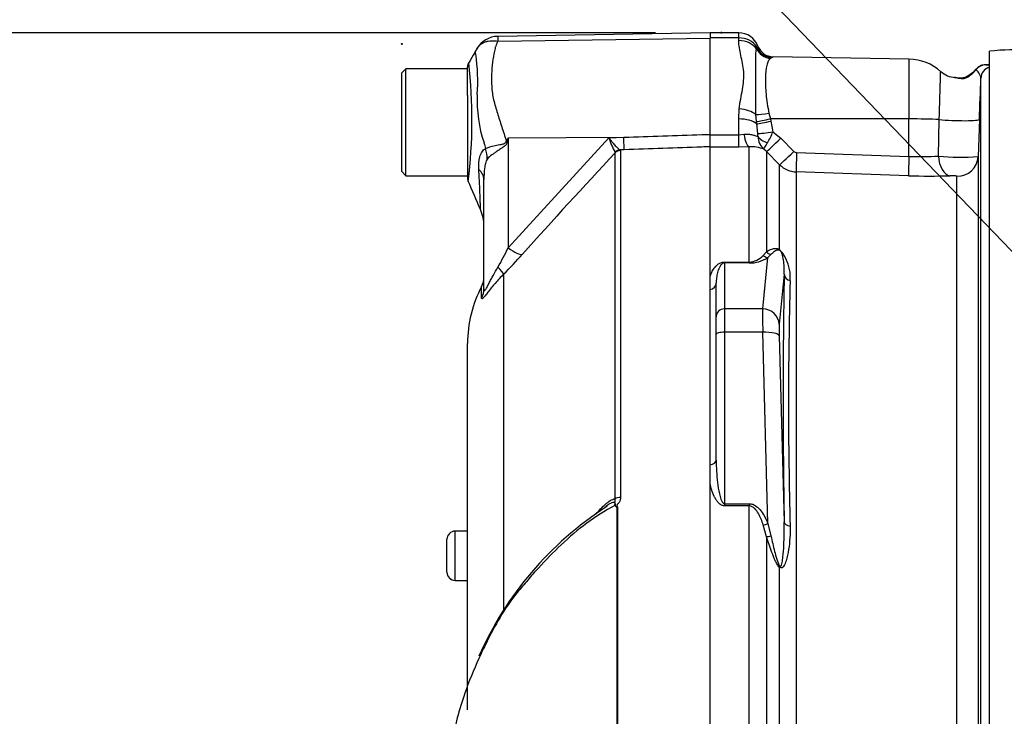
# Paper-space layout 'Sheet1' of a CAD drawing. Units: millimetres. Extents: x 0 to 594, y 0 to 420.
# Drawn here: x 299 to 323, y 183 to 200 of the extents above; entities that cross this region are included whole.
import ezdxf
from ezdxf.lldxf.tags import DXFTag

# ---------------------------------------------------------------- set-up
doc = ezdxf.new("R2010")
doc.units = ezdxf.units.MM
for name, color, linetype in [('Default', 7, 'Continuous'), ('II2-01-STD', 7, 'Continuous'), ('PART5', 7, 'Continuous'), ('TSH-1', 7, 'Continuous')]:
    doc.layers.add(name, color=color, linetype=linetype)
tags = doc.linetypes.add('HIDDEN2', pattern=[4.7625, 3.175, -1.5875]).pattern_tags.tags
tags[6:7] = [DXFTag(74, 4), DXFTag(75, 0), DXFTag(340, '0'), DXFTag(46, 0.0), DXFTag(50, 0.0), DXFTag(44, 0.0), DXFTag(45, 0.0)]
tags[4:5] = [DXFTag(74, 4), DXFTag(75, 0), DXFTag(340, '0'), DXFTag(46, 0.0), DXFTag(50, 0.0), DXFTag(44, 0.0), DXFTag(45, 0.0)]

# ---------------------------------------------------------------- blocks, each defined once
blk = doc.blocks.new('SE4')
at = {"layer": 'II2-01-STD', "color": 7, "linetype": 'Continuous'}
for p, q in [((316.458, 199.961), (315.758, 199.961)), ((316.458, 199.837), (315.758, 199.837)), ((316.458, 199.837), (316.458, 199.961)), ((316.458, 199.771), (316.458, 199.837)), ((316.892, 199.573), (316.907, 199.611)), ((317.259, 199.358), (317.232, 199.34)), ((320.599, 199.322), (317.293, 199.38)), ((322.558, 179.185), (322.558, 199.512)), ((320.599, 199.322), (320.599, 197.866)), ((322.558, 199.185), (322.521, 199.185)), ((322.348, 179.494), (322.348, 198.854)), ((316.458, 197.865), (316.47, 198.112)), ((316.89, 197.802), (316.876, 197.972)), ((317.193, 198.004), (317.228, 197.869)), ((316.458, 197.483), (316.458, 197.865)), ((316.896, 197.747), (316.89, 197.802)), ((316.923, 197.511), (316.896, 197.747)), ((320.599, 197.866), (317.228, 197.869)), ((317.228, 197.869), (317.24, 197.813)), ((317.24, 197.813), (317.288, 197.551)), ((320.599, 196.955), (320.599, 197.866)), ((321.315, 196.962), (321.336, 197.852)), ((322.314, 197.855), (322.283, 196.952)), ((315.758, 197.483), (316.458, 197.483)), ((315.758, 197.189), (315.758, 197.483)), ((316.458, 197.483), (316.584, 197.492)), ((316.458, 197.181), (316.458, 197.483)), ((317.288, 197.551), (317.478, 197.397)), ((316.458, 197.181), (315.758, 197.181)), ((316.709, 197.186), (316.458, 197.181)), ((316.709, 194.384), (316.709, 197.186)), ((317.478, 197.397), (317.797, 197.076)), ((317.134, 197.072), (317.071, 197.127)), ((317.134, 197.072), (317.134, 194.632)), ((317.452, 196.751), (317.134, 197.072)), ((317.864, 197.047), (320.599, 196.955)), ((322.283, 196.952), (322.283, 179.986)), ((317.452, 194.684), (317.452, 196.751)), ((317.855, 196.576), (317.855, 180.254)), ((320.59, 196.485), (317.855, 196.576)), ((321.766, 179.94), (321.766, 196.472)), ((317.053, 194.542), (317.134, 194.632)), ((317.242, 194.564), (317.167, 194.49)), ((316.108, 194.384), (316.709, 194.384)), ((316.108, 194.384), (316.108, 194.36)), ((316.108, 194.36), (316.108, 193.242)), ((316.709, 194.36), (316.108, 194.36)), ((316.709, 194.384), (316.709, 194.36)), ((317.041, 193.242), (317.167, 194.49)), ((317.564, 194.085), (317.44, 192.87)), ((315.758, 193.712), (315.758, 194.027)), ((315.908, 193.048), (315.908, 193.869)), ((317.041, 193.242), (316.108, 193.242)), ((316.108, 193.242), (316.108, 192.676)), ((315.908, 192.624), (315.908, 193.048)), ((317.041, 192.676), (316.108, 192.676)), ((316.108, 192.676), (316.108, 188.503)), ((317.167, 188.018), (317.041, 192.676)), ((315.908, 189.564), (315.908, 192.624)), ((317.44, 192.587), (317.564, 188.052)), ((315.758, 188.991), (315.758, 189.45)), ((316.108, 188.503), (316.709, 188.503)), ((316.108, 188.503), (316.108, 188.448)), ((316.709, 188.448), (316.108, 188.448)), ((316.709, 188.503), (316.709, 188.448)), ((316.709, 180.775), (316.709, 188.448)), ((317.134, 187.699), (317.053, 187.985)), ((317.167, 188.018), (317.242, 187.718)), ((317.134, 187.699), (317.134, 180.259)), ((317.452, 180.27), (317.452, 186.95))]:
    blk.add_line(p, q, dxfattribs=at)
for centre, radius, start, end in [((316.458, 199.461), 0.5, 20.7318, 90), ((316.475, 199.312), 0.525, 34.6358, 91.864), ((316.736, 199.739), 0.214, 322.8523, 331.9918), ((316.897, 199.605), 0.0105, 22.6452, 30.9519), ((317.284, 199.766), 0.408, 202.5438, 266.4446), ((317.3, 199.779), 0.4, 200.7086, 269.0296), ((316.704, 200.271), 1.069, 301.306, 303.4437), ((323.179, 194.375), 5.174, 85.7956, 96.8891), ((320.578, 198.122), 1.2, 48.1574, 89), ((322.691, 192.191), 6.997, 91.4027, 91.8428), ((321.768, 199.473), 0.6, 229.5413, 265.3524), ((321.829, 199.33), 0.466, 256.6214, 295.767), ((321.606, 199.547), 0.788, 303.2812, 322.6952), ((-302.418, 219.421), 625.105, 358.022927, 358.11457), ((316.441, 197.464), 0.485, 357.4184, 5.5544), ((317.365, 197.456), 0.44, 181.7355, 228.2092), ((315.261, 198.398), 2.197, 329.6631, 337.3132), ((316.761, 196.356), 0.832, 68.1141, 93.5929), ((317.867, 197.146), 0.0996, 224.7118, 267.9655), ((320.902, 203.251), 6.303, 267.2398, 273.7544), ((321.855, 202.476), 5.541, 264.4078, 274.4287), ((317.876, 197.177), 0.601, 225.1244, 268.0425), ((321.101, 211.549), 15.073, 268.0568, 271.9147), ((316.742, 194.023), 0.97, 354.4572, 42.9294), ((316.7, 194.856), 0.472, 271.1309, 318.4056), ((316.719, 195.197), 0.837, 269.346, 302.3946), ((490.247, 191.069), 172.71, 178.99913, 181.00087), ((430.452, 190.944), 112.784, 178.48295, 181.51705)]:
    blk.add_arc(centre, radius, start, end, dxfattribs=at)
for centre, major_axis, ratio, start_param, end_param in [((316.458, 199.376), (-0.5, 0), 0.7904, 3.662569, 4.712389), ((317.239, 199.73), (0.267, -0.298), 0.948014, 4.421992, 5.507423), ((322.466, 198.884), (0.023, 0.299), 0.990297, 0.079158, 0.981432), ((322.648, 198.844), (-0.3, 0), 0.998001, 5.016055, 6.248279), ((322.357, 198.29), (0.326, -0.619), 0.016285, 3.140204, 3.392975), ((316.47, 197.863), (-0.497, 0.059), 0.495503, 3.818031, 4.77073), ((317.2, 198.058), (-0.394, -0.07), 0.131778, 0.580627, 1.529779), ((316.458, 197.638), (-0.5, 0), 0.454497, 3.642885, 4.712389), ((317.235, 197.89), (-0.39, -0.089), 0.047146, 0.474777, 1.542123), ((317.247, 197.834), (-0.39, -0.088), 0.047229, 0.442872, 1.542261), ((320.578, 197.803), (1.2, 0), 0.052336, 0.88741, 1.553343), ((321.714, 197.876), (-0.6, 0.021), 0.080264, 0.8897, 3.138528), ((316.709, 197.681), (0.02, -0.5), 0.286638, 5.088027, 6.141769), ((317.295, 197.572), (-0.396, -0.058), 0.049279, 0.340415, 1.545977), ((317.298, 197.5), (-0.398, 0.04), 0.587547, 0.416161, 1.268721), ((317.487, 197.424), (-0.355, -0.352), 0.024934, 0.077289, 1.521556), ((317.805, 197.102), (-0.355, -0.352), 0.024943, 0.079004, 1.521561), ((317.873, 197.073), (-0.017, -0.5), 0.015719, 4.765295, 6.171238), ((320.608, 196.981), (-0.017, -0.5), 0.015718, 4.765295, 6.172958), ((321.622, 196.982), (0.018, -0.5), 0.615567, 4.731215, 6.16721), ((321.783, 196.969), (-0.5, 0), 0.99543, 1.53589, 3.106686), ((317.275, 194.755), (0.115, -0.164), 0.934606, 4.808209, 5.46577), ((317.593, 194.809), (-0.111, -0.166), 0.588847, -0.422959, -0.263373), ((317.167, 194.683), (0.11, -0.167), 0.89901, 4.988305, 5.650878), ((317.763, 194.093), (-0.2, 0.005), 0.851446, 0.070623, 1.30467), ((315.708, 193.869), (-0.2, 0), 0.809412, 1.823477, 3.141593), ((316.108, 193.048), (0.2, 0), 0.965926, 1.570796, 3.141593), ((317.059, 192.469), (-0.015, 0.8), 0.018523, 0.261456, 1.308654), ((317.041, 192.855), (0.398, -0.04), 0.965594, 0.142791, 1.668247), ((317.459, 192.484), (-0.015, 0.4), 0.037007, 0.260426, 1.307624), ((316.108, 192.624), (0.2, 0), 0.258819, 1.570796, 3.141593), ((317.041, 192.572), (0.4, 0.011), 0.25873, 0.038321, 1.563778), ((315.708, 189.564), (0.2, 0), 0.587242, 4.965069, 6.283185), ((317.167, 188.069), (-0.185, -0.075), 0.240889, 0.81054, 1.473113), ((317.763, 188.059), (-0.2, -0.003), 0.524302, 0.043473, 1.27752), ((317.275, 187.77), (-0.191, -0.06), 0.204055, 0.675438, 1.332999), ((317.593, 187.017), (-0.132, -0.15), 0.44853, -0.933128, -0.773542)]:
    blk.add_ellipse(centre, major_axis=major_axis, ratio=ratio, start_param=start_param, end_param=end_param, dxfattribs=at)
for points, knots in [([(316.47, 198.112), (316.488, 198.274), (316.521, 198.429), (316.56, 198.655), (316.571, 198.729), (316.583, 198.874), (316.583, 198.945), (316.569, 199.153), (316.537, 199.285), (316.496, 199.474), (316.483, 199.536), (316.464, 199.656), (316.458, 199.714), (316.458, 199.771)], [0, 0, 0, 0, 0.25, 0.25, 0.375, 0.375, 0.5, 0.5, 0.75, 0.75, 0.875, 0.875, 1, 1, 1, 1]), ([(316.876, 197.972), (316.871, 198.06), (316.87, 198.147), (316.87, 198.317), (316.871, 198.4), (316.874, 198.561), (316.875, 198.64), (316.877, 198.791), (316.877, 198.864), (316.875, 199.07), (316.871, 199.19), (316.869, 199.349), (316.87, 199.398), (316.875, 199.49), (316.881, 199.533), (316.892, 199.573)], [0, 0, 0, 0, 0.125, 0.125, 0.25, 0.25, 0.375, 0.375, 0.5, 0.5, 0.75, 0.75, 0.875, 0.875, 1, 1, 1, 1]), ([(317.232, 199.34), (317.208, 199.323), (317.19, 199.3), (317.161, 199.243), (317.149, 199.209), (317.119, 199.087), (317.109, 198.987), (317.103, 198.746), (317.109, 198.612), (317.13, 198.391), (317.139, 198.315), (317.162, 198.161), (317.175, 198.083), (317.193, 198.004)], [0, 0, 0, 0, 0.125, 0.125, 0.25, 0.25, 0.5, 0.5, 0.75, 0.75, 0.875, 0.875, 1, 1, 1, 1]), ([(322.557, 199.185), (322.527, 199.185), (322.478, 199.185), (322.463, 199.186), (322.417, 199.182), (322.362, 199.17), (322.291, 199.137), (322.254, 199.098), (322.232, 199.075)], [0, 0, 0, 0, 0.286283, 0.474927, 0.517692, 0.638316, 0.816799, 1, 1, 1, 1]), ([(322.466, 199.184), (322.479, 199.183), (322.498, 199.181), (322.531, 199.178), (322.544, 199.176), (322.557, 199.175)], [0, 0, 0, 0, 0.25, 0.25, 0.4048021, 0.4048021, 0.4048021, 0.4048021]), ([(321.336, 197.852), (321.339, 197.975), (321.343, 198.094), (321.349, 198.267), (321.35, 198.323), (321.353, 198.43), (321.355, 198.481), (321.358, 198.578), (321.359, 198.624), (321.362, 198.709), (321.363, 198.748), (321.365, 198.82), (321.366, 198.852), (321.368, 198.909), (321.368, 198.933), (321.37, 198.973), (321.37, 198.989), (321.371, 199.012), (321.371, 199.019), (321.371, 199.022), (321.371, 199.023), (321.371, 199.023)], [0, 0, 0, 0, 0.125, 0.125, 0.1875, 0.1875, 0.25, 0.25, 0.3125, 0.3125, 0.375, 0.375, 0.4375, 0.4375, 0.5, 0.5, 0.5625, 0.5625, 0.625, 0.625, 0.6433077, 0.6433077, 0.6433077, 0.6433077]), ([(322.038, 198.889), (322.012, 198.871), (321.981, 198.855), (321.918, 198.839), (321.89, 198.839), (321.821, 198.847), (321.791, 198.858), (321.743, 198.87), (321.725, 198.874), (321.707, 198.876)], [0, 0, 0, 0, 0.0625, 0.0625, 0.125, 0.125, 0.25, 0.25, 0.3370672, 0.3370672, 0.3370672, 0.3370672]), ([(322.348, 198.854), (322.349, 198.901), (322.326, 198.947), (322.275, 199.023), (322.247, 199.054), (322.233, 199.07)], [0, 0, 0, 0, 0.5, 0.5, 1, 1, 1, 1]), ([(316.584, 197.492), (316.622, 197.499), (316.658, 197.5), (316.729, 197.494), (316.762, 197.488), (316.822, 197.472), (316.848, 197.463), (316.893, 197.448), (316.911, 197.442), (316.925, 197.442)], [0, 0, 0, 0, 0.25, 0.25, 0.5, 0.5, 0.75, 0.75, 1, 1, 1, 1]), ([(317.071, 197.127), (317.072, 197.129), (317.072, 197.132), (317.074, 197.138), (317.076, 197.141), (317.082, 197.154), (317.088, 197.166), (317.11, 197.207), (317.131, 197.244), (317.157, 197.289)], [0, 0, 0, 0, 0.125, 0.125, 0.25, 0.25, 0.5, 0.5, 1, 1, 1, 1]), ([(321.766, 196.472), (321.766, 196.473), (321.76, 196.475), (321.74, 196.479), (321.726, 196.481), (321.693, 196.483), (321.674, 196.484), (321.637, 196.485), (321.62, 196.485), (321.605, 196.485)], [0, 0, 0, 0, 0.25, 0.25, 0.5, 0.5, 0.75, 0.75, 1, 1, 1, 1]), ([(317.134, 194.632), (317.174, 194.66), (317.216, 194.685), (317.289, 194.708), (317.314, 194.714), (317.358, 194.715), (317.374, 194.714), (317.4, 194.708), (317.409, 194.705), (317.429, 194.697), (317.44, 194.692), (317.452, 194.684)], [0, 0, 0, 0, 0.5, 0.5, 0.75, 0.75, 0.875, 0.875, 0.9375, 0.9375, 1, 1, 1, 1]), ([(317.461, 194.665), (317.45, 194.671), (317.443, 194.673), (317.428, 194.676), (317.421, 194.676), (317.403, 194.676), (317.393, 194.674), (317.363, 194.664), (317.346, 194.654), (317.297, 194.621), (317.269, 194.594), (317.242, 194.564)], [0, 0, 0, 0, 0.0625, 0.0625, 0.125, 0.125, 0.25, 0.25, 0.5, 0.5, 1, 1, 1, 1]), ([(317.564, 194.085), (317.567, 194.178), (317.565, 194.269), (317.55, 194.408), (317.544, 194.454), (317.528, 194.526), (317.522, 194.55), (317.509, 194.588), (317.504, 194.602), (317.494, 194.624), (317.49, 194.631), (317.479, 194.648), (317.469, 194.66), (317.461, 194.665)], [0, 0, 0, 0, 0.5, 0.5, 0.75, 0.75, 0.875, 0.875, 0.9375, 0.9375, 0.96875, 0.96875, 1, 1, 1, 1]), ([(315.758, 194.027), (315.77, 194.063), (315.783, 194.098), (315.817, 194.167), (315.837, 194.201), (315.873, 194.25), (315.886, 194.266), (315.916, 194.298), (315.932, 194.313), (315.97, 194.342), (315.992, 194.355), (316.044, 194.376), (316.075, 194.384), (316.108, 194.384)], [0, 0, 0, 0, 0.25, 0.25, 0.5, 0.5, 0.625, 0.625, 0.75, 0.75, 0.875, 0.875, 1, 1, 1, 1]), ([(316.108, 194.36), (316.095, 194.36), (316.084, 194.356), (316.066, 194.349), (316.06, 194.344), (316.041, 194.331), (316.032, 194.321), (316.008, 194.292), (315.996, 194.272), (315.965, 194.211), (315.951, 194.169), (315.929, 194.085), (315.921, 194.042), (315.911, 193.956), (315.908, 193.913), (315.908, 193.869)], [0, 0, 0, 0, 0.03125, 0.03125, 0.0625, 0.0625, 0.125, 0.125, 0.25, 0.25, 0.5, 0.5, 0.75, 0.75, 1, 1, 1, 1]), ([(315.908, 189.564), (315.908, 189.473), (315.911, 189.382), (315.921, 189.2), (315.929, 189.109), (315.951, 188.927), (315.965, 188.835), (315.996, 188.7), (316.008, 188.655), (316.032, 188.59), (316.041, 188.568), (316.06, 188.538), (316.067, 188.528), (316.084, 188.511), (316.095, 188.503), (316.108, 188.503)], [0, 0, 0, 0, 0.25, 0.25, 0.5, 0.5, 0.75, 0.75, 0.875, 0.875, 0.9375, 0.9375, 0.96875, 0.96875, 1, 1, 1, 1]), ([(316.108, 188.448), (316.075, 188.448), (316.044, 188.46), (315.993, 188.493), (315.971, 188.514), (315.933, 188.559), (315.916, 188.582), (315.887, 188.63), (315.873, 188.655), (315.837, 188.731), (315.817, 188.783), (315.783, 188.887), (315.77, 188.939), (315.758, 188.991)], [0, 0, 0, 0, 0.125, 0.125, 0.25, 0.25, 0.375, 0.375, 0.5, 0.5, 0.75, 0.75, 1, 1, 1, 1]), ([(316.709, 188.503), (316.74, 188.503), (316.769, 188.498), (316.826, 188.478), (316.852, 188.463), (316.925, 188.412), (316.965, 188.37), (317.036, 188.277), (317.067, 188.227), (317.121, 188.124), (317.146, 188.071), (317.167, 188.018)], [0, 0, 0, 0, 0.125, 0.125, 0.25, 0.25, 0.5, 0.5, 0.75, 0.75, 1, 1, 1, 1]), ([(317.053, 187.985), (317.038, 188.033), (317.021, 188.08), (316.983, 188.172), (316.962, 188.218), (316.912, 188.305), (316.883, 188.347), (316.828, 188.4), (316.808, 188.416), (316.762, 188.441), (316.736, 188.448), (316.709, 188.448)], [0, 0, 0, 0, 0.25, 0.25, 0.5, 0.5, 0.75, 0.75, 0.875, 0.875, 1, 1, 1, 1]), ([(317.707, 187.958), (317.711, 187.766), (317.7, 187.575), (317.656, 187.293), (317.637, 187.2), (317.594, 187.068), (317.577, 187.026), (317.542, 186.972), (317.528, 186.955), (317.494, 186.936), (317.471, 186.936), (317.452, 186.95)], [0, 0, 0, 0, 0.5, 0.5, 0.75, 0.75, 0.875, 0.875, 0.9375, 0.9375, 1, 1, 1, 1]), ([(317.461, 186.975), (317.468, 186.965), (317.479, 186.97), (317.49, 186.986), (317.494, 186.996), (317.504, 187.027), (317.509, 187.049), (317.522, 187.116), (317.528, 187.162), (317.544, 187.301), (317.55, 187.395), (317.565, 187.676), (317.567, 187.864), (317.564, 188.052)], [0, 0, 0, 0, 0.03125, 0.03125, 0.0625, 0.0625, 0.125, 0.125, 0.25, 0.25, 0.5, 0.5, 1, 1, 1, 1]), ([(317.452, 186.95), (317.44, 186.961), (317.429, 186.974), (317.409, 187.001), (317.4, 187.015), (317.373, 187.06), (317.358, 187.091), (317.314, 187.184), (317.289, 187.248), (317.216, 187.441), (317.174, 187.57), (317.134, 187.699)], [0, 0, 0, 0, 0.0625, 0.0625, 0.125, 0.125, 0.25, 0.25, 0.5, 0.5, 1, 1, 1, 1]), ([(317.242, 187.718), (317.269, 187.593), (317.297, 187.467), (317.346, 187.279), (317.363, 187.216), (317.393, 187.123), (317.403, 187.092), (317.421, 187.046), (317.428, 187.031), (317.442, 187.001), (317.45, 186.987), (317.461, 186.975)], [0, 0, 0, 0, 0.5, 0.5, 0.75, 0.75, 0.875, 0.875, 0.9375, 0.9375, 1, 1, 1, 1])]:
    blk.add_open_spline(points, degree=3, knots=knots, dxfattribs=at)
blk.add_open_spline([(322.223, 199.08), (322.197, 199.02), (322.121, 198.957), (321.993, 198.891)], degree=3, dxfattribs=at)
at = {"layer": 'PART5', "color": 7, "linetype": 'Continuous'}
for p, q in [((315.758, 199.965), (310.592, 199.874)), ((310.597, 199.757), (315.758, 199.829)), ((315.758, 199.965), (315.758, 199.829)), ((315.758, 197.49), (315.758, 199.829)), ((309.858, 198.78), (309.858, 199.131)), ((308.358, 199.085), (308.258, 198.985)), ((308.258, 196.585), (308.258, 198.985)), ((308.358, 196.485), (308.358, 199.085)), ((309.858, 199.085), (308.358, 199.085)), ((309.858, 198.435), (309.858, 198.78)), ((309.858, 198.435), (309.858, 196.427)), ((310.847, 197.402), (313.661, 197.421)), ((313.299, 197.408), (313.661, 197.421)), ((315.758, 197.189), (315.758, 197.49)), ((310.847, 197.402), (310.83, 197.317)), ((310.847, 194.729), (313.299, 197.408)), ((310.847, 197.402), (310.847, 194.729)), ((315.758, 180.811), (315.758, 197.189)), ((313.449, 197.039), (313.447, 197.056)), ((313.449, 188.623), (313.449, 197.039)), ((313.67, 197.115), (313.572, 197.111)), ((313.572, 197.111), (313.584, 197.097)), ((313.584, 197.097), (313.584, 188.655)), ((308.258, 196.585), (308.358, 196.485)), ((308.358, 196.485), (309.858, 196.485)), ((310.258, 193.731), (310.258, 196.392)), ((310.737, 194.088), (310.737, 185.929)), ((310.201, 193.504), (310.201, 193.792)), ((309.858, 183.487), (309.858, 192.399)), ((313.501, 180.803), (313.501, 188.417)), ((313.509, 188.425), (313.509, 180.803)), ((309.358, 186.836), (309.358, 187.636)), ((309.558, 186.636), (309.558, 187.836)), ((309.858, 187.836), (309.558, 187.836)), ((309.558, 186.636), (309.558, 186.635)), ((309.558, 186.636), (309.858, 186.636)), ((309.558, 186.635), (309.858, 186.635))]:
    blk.add_line(p, q, dxfattribs=at)
at = {"layer": 'PART5', "color": 7, "linetype": 'HIDDEN2'}
for centre in [(316.034, 199.965), (308.258, 199.691)]:
    blk.add_circle(centre, 0.0123, dxfattribs=at)
at = {"layer": 'PART5', "color": 7, "linetype": 'Continuous'}
for centre, radius, start, end in [((310.602, 199.281), 0.594, 90.8029, 150.3609), ((311.086, 199.827), 0.494, 174.4601, 188.1457), ((305.679, 198.777), 4.428, 355.8607, 8.7075), ((310.058, 199.131), 0.2, 150.0932, 180.0041), ((297.722, 197.837), 12.244, 353.0097, 6.5409), ((313.242, 198.293), 3.15, 176.9941, 198.7239), ((325.308, 201.362), 15.593, 195.1713, 195.6952), ((337.109, 181), 30.963, 148.0117, 148.1699), ((314.874, 197.862), 1.639, 196.1048, 209.4911), ((419.259, 97.904), 144.994, 136.86547, 138.18643), ((310.058, 196.427), 0.2, 179.9991, 202.5727), ((144.152, 123.916), 180.86, 23.37042, 23.61046), ((309.258, 195.257), 1, 0.0013, 23.8861), ((304.816, 197.633), 6.694, 329.7525, 334.2881), ((302.247, 202.513), 11.961, 315.2191, 318.409), ((309.758, 194.024), 0.5, 332.3396, 0), ((312.858, 192.399), 3, 152.3396, 180), ((317.693, 181.483), 8.248, 122.7972, 156.3701), ((317.829, 181.322), 8.465, 122.6419, 123.1672), ((313.293, 188.324), 0.2, 35.3872, 43.2441), ((313.871, 188.067), 0.509, 135.3304, 136.5811), ((309.558, 187.636), 0.2, 90, 180), ((309.558, 186.836), 0.2, 180, 270), ((309.558, 186.835), 0.2, 180, 270)]:
    blk.add_arc(centre, radius, start, end, dxfattribs=at)
for centre, major_axis, ratio, start_param, end_param in [((313.652, 197.61), (0.018, -0.5), 0.004338, 0.137312, 1.18238), ((310.785, 197.695), (0.885, -0.466), 0.320735, -1.383933, -1.352424), ((309.476, 197.085), (0.626, -0.78), 0.764696, 0.810121, 1.085032), ((313.58, 196.913), (0.101, 0.172), 0.968548, 0.582497, 1.289362), ((313.591, 196.899), (-0.2, 0), 0.989788, 4.748143, 5.497787), ((309.258, 196.392), (1, 0), 0.498357, 0, 0.505009), ((310.839, 194.918), (0.373, -0.333), 0.28094, 4.980248, 6.122061), ((310.383, 194.432), (0.354, -0.353), 0.075679, 0.162853, 0.992408), ((309.758, 193.731), (0.5, 0), 0.98153, 5.800419, 6.283185), ((313.591, 188.545), (-0.2, 0), 0.547956, 4.748143, 5.497787)]:
    blk.add_ellipse(centre, major_axis=major_axis, ratio=ratio, start_param=start_param, end_param=end_param, dxfattribs=at)
for points, knots in [([(310.086, 199.574), (310.097, 199.594), (310.109, 199.611), (310.125, 199.63), (310.126, 199.631), (310.127, 199.633)], [0, 0, 0, 0, 0.125, 0.125, 0.136516, 0.136516, 0.136516, 0.136516]), ([(310.127, 199.633), (310.14, 199.648), (310.155, 199.662), (310.188, 199.689), (310.207, 199.701), (310.247, 199.724), (310.268, 199.733), (310.313, 199.749), (310.337, 199.756), (310.386, 199.765), (310.411, 199.768), (310.462, 199.771), (310.489, 199.77), (310.529, 199.767), (310.542, 199.766), (310.57, 199.762), (310.583, 199.76), (310.597, 199.757)], [0.136516, 0.136516, 0.136516, 0.136516, 0.25, 0.25, 0.375, 0.375, 0.5, 0.5, 0.625, 0.625, 0.75, 0.75, 0.875, 0.875, 0.9375, 0.9375, 1, 1, 1, 1]), ([(310.597, 199.757), (310.575, 199.719), (310.558, 199.679), (310.54, 199.629), (310.537, 199.619), (310.531, 199.598), (310.529, 199.587), (310.522, 199.556), (310.518, 199.535), (310.495, 199.427), (310.478, 199.338), (310.441, 199.061), (310.434, 198.864), (310.45, 198.6), (310.454, 198.546), (310.469, 198.44), (310.48, 198.386), (310.518, 198.226), (310.55, 198.118), (310.618, 197.899), (310.654, 197.788), (310.727, 197.561), (310.765, 197.446), (310.802, 197.329)], [0, 0, 0, 0, 0.0625, 0.0625, 0.078125, 0.078125, 0.09375, 0.09375, 0.125, 0.125, 0.25, 0.25, 0.5, 0.5, 0.5625, 0.5625, 0.625, 0.625, 0.75, 0.75, 0.875, 0.875, 1, 1, 1, 1]), ([(310.056, 199.448), (310.056, 199.448), (310.056, 199.448), (310.055, 199.448), (310.055, 199.449), (310.053, 199.45), (310.052, 199.451), (310.051, 199.454), (310.05, 199.456), (310.048, 199.462), (310.047, 199.466), (310.047, 199.481), (310.049, 199.492), (310.06, 199.527), (310.072, 199.552), (310.086, 199.574)], [0, 0, 0, 0, 0.007812, 0.007812, 0.015625, 0.03125, 0.0625, 0.0625, 0.125, 0.125, 0.25, 0.25, 0.5, 0.5, 1, 1, 1, 1]), ([(313.661, 197.421), (314.293, 197.442), (314.926, 197.462), (315.558, 197.484), (315.625, 197.486), (315.691, 197.488), (315.758, 197.49)], [0, 0, 0, 0, 0.904625, 0.904625, 0.904625, 1, 1, 1, 1]), ([(310.296, 197.144), (310.354, 197.176), (310.435, 197.2), (310.577, 197.23), (310.627, 197.237), (310.706, 197.253), (310.732, 197.259), (310.782, 197.281), (310.8, 197.304), (310.802, 197.329)], [0, 0, 0, 0, 0.5, 0.5, 0.75, 0.75, 0.875, 0.875, 1, 1, 1, 1]), ([(310.83, 197.317), (310.828, 197.303), (310.824, 197.289), (310.812, 197.263), (310.804, 197.251), (310.776, 197.217), (310.753, 197.198), (310.705, 197.163), (310.68, 197.147), (310.63, 197.115), (310.606, 197.099), (310.558, 197.068), (310.534, 197.052), (310.489, 197.02), (310.467, 197.005), (310.406, 196.957), (310.369, 196.925), (310.34, 196.894)], [0, 0, 0, 0, 0.0625, 0.0625, 0.125, 0.125, 0.25, 0.25, 0.375, 0.375, 0.5, 0.5, 0.625, 0.625, 0.75, 0.75, 1, 1, 1, 1]), ([(313.299, 197.408), (313.313, 197.389), (313.326, 197.37), (313.353, 197.335), (313.366, 197.318), (313.405, 197.269), (313.43, 197.238), (313.478, 197.186), (313.5, 197.164), (313.54, 197.129), (313.558, 197.117), (313.572, 197.111)], [0, 0, 0, 0, 0.125, 0.125, 0.25, 0.25, 0.5, 0.5, 0.75, 0.75, 1, 1, 1, 1]), ([(315.758, 197.189), (315.691, 197.187), (315.625, 197.184), (315.558, 197.182), (314.929, 197.159), (314.299, 197.137), (313.67, 197.115)], [0, 0, 0, 0, 0.095792, 0.095792, 0.095792, 1, 1, 1, 1]), ([(310.133, 196.633), (310.127, 196.743), (310.132, 196.85), (310.163, 196.966), (310.171, 196.988), (310.189, 197.03), (310.199, 197.05), (310.223, 197.084), (310.235, 197.1), (310.264, 197.126), (310.279, 197.136), (310.296, 197.144)], [0, 0, 0, 0, 0.5, 0.5, 0.625, 0.625, 0.75, 0.75, 0.875, 0.875, 1, 1, 1, 1]), ([(310.34, 196.894), (310.329, 196.882), (310.32, 196.864), (310.305, 196.827), (310.299, 196.806), (310.284, 196.744), (310.277, 196.701), (310.261, 196.57), (310.258, 196.481), (310.258, 196.392)], [0, 0, 0, 0, 0.125, 0.125, 0.25, 0.25, 0.5, 0.5, 1, 1, 1, 1]), ([(310.175, 195.655), (310.175, 195.655), (310.175, 195.657), (310.175, 195.662), (310.175, 195.666), (310.174, 195.683), (310.174, 195.7), (310.172, 195.745), (310.171, 195.773), (310.169, 195.84), (310.168, 195.878), (310.165, 195.963), (310.163, 196.011), (310.159, 196.115), (310.156, 196.173), (310.148, 196.353), (310.142, 196.487), (310.133, 196.633)], [0.5084984, 0.5084984, 0.5084984, 0.5084984, 0.53125, 0.53125, 0.5625, 0.5625, 0.625, 0.625, 0.6875, 0.6875, 0.75, 0.75, 0.8125, 0.8125, 0.875, 0.875, 1, 1, 1, 1]), ([(310.737, 194.088), (310.663, 194.014), (310.594, 193.939), (310.497, 193.828), (310.466, 193.791), (310.407, 193.718), (310.379, 193.683), (310.328, 193.618), (310.304, 193.588), (310.265, 193.539), (310.248, 193.519), (310.229, 193.5), (310.224, 193.495), (310.215, 193.489), (310.211, 193.487), (310.203, 193.488), (310.201, 193.493), (310.201, 193.504)], [0, 0, 0, 0, 0.25, 0.25, 0.375, 0.375, 0.5, 0.5, 0.625, 0.625, 0.75, 0.75, 0.8125, 0.8125, 0.875, 0.875, 1, 1, 1, 1]), ([(310.258, 193.731), (310.258, 193.713), (310.259, 193.699), (310.266, 193.688), (310.269, 193.686), (310.277, 193.69), (310.282, 193.694), (310.3, 193.717), (310.316, 193.743), (310.348, 193.801), (310.364, 193.833), (310.398, 193.898), (310.415, 193.931), (310.451, 193.998), (310.468, 194.031), (310.523, 194.13), (310.56, 194.196), (310.599, 194.261)], [0, 0, 0, 0, 0.125, 0.125, 0.1875, 0.1875, 0.25, 0.25, 0.375, 0.375, 0.5, 0.5, 0.625, 0.625, 0.75, 0.75, 1, 1, 1, 1]), ([(312.989, 188.253), (313.024, 188.295), (313.06, 188.336), (313.134, 188.415), (313.171, 188.452), (313.249, 188.521), (313.289, 188.552), (313.37, 188.602), (313.411, 188.62), (313.449, 188.623)], [0, 0, 0, 0, 0.25, 0.25, 0.5, 0.5, 0.75, 0.75, 1, 1, 1, 1]), ([(313.456, 188.439), (313.456, 188.458), (313.457, 188.477), (313.455, 188.502), (313.454, 188.51), (313.45, 188.524), (313.446, 188.53), (313.445, 188.542), (313.447, 188.549), (313.451, 188.563), (313.453, 188.571), (313.455, 188.593), (313.454, 188.608), (313.449, 188.623)], [0, 0, 0, 0, 0.25, 0.25, 0.375, 0.375, 0.5, 0.5, 0.625, 0.625, 0.75, 0.75, 1, 1, 1, 1]), ([(313.584, 188.655), (313.584, 188.634), (313.581, 188.613), (313.569, 188.572), (313.559, 188.552), (313.541, 188.525), (313.534, 188.516), (313.522, 188.504), (313.518, 188.5), (313.51, 188.492), (313.505, 188.488), (313.497, 188.48), (313.494, 188.475), (313.492, 188.465), (313.493, 188.459), (313.498, 188.444), (313.503, 188.435), (313.509, 188.425)], [0, 0, 0, 0, 0.25, 0.25, 0.5, 0.5, 0.625, 0.625, 0.6875, 0.6875, 0.75, 0.75, 0.8125, 0.8125, 0.875, 0.875, 1, 1, 1, 1]), ([(313.439, 188.461), (313.203, 188.331), (312.977, 188.185), (312.544, 187.866), (312.336, 187.69), (311.944, 187.32), (311.759, 187.129), (311.493, 186.838), (311.407, 186.739), (311.236, 186.541), (311.15, 186.443), (310.905, 186.144), (310.77, 185.941), (310.528, 185.531), (310.419, 185.324), (310.253, 184.991), (310.192, 184.864), (310.135, 184.738)], [0, 0, 0, 0, 0.0625, 0.0625, 0.125, 0.125, 0.1875, 0.1875, 0.21875, 0.21875, 0.25, 0.25, 0.3125, 0.3125, 0.375, 0.375, 0.4133576, 0.4133576, 0.4133576, 0.4133576]), ([(313.297, 188.487), (313.271, 188.472), (313.246, 188.455), (313.219, 188.435), (313.217, 188.434), (313.214, 188.432)], [0.3741692, 0.3741692, 0.3741692, 0.3741692, 0.5, 0.5, 0.5137774, 0.5137774, 0.5137774, 0.5137774]), ([(313.439, 188.461), (313.448, 188.486), (313.453, 188.513), (313.425, 188.539), (313.397, 188.533), (313.347, 188.515), (313.322, 188.502), (313.297, 188.487)], [0, 0, 0, 0, 0.125, 0.125, 0.25, 0.25, 0.3741692, 0.3741692, 0.3741692, 0.3741692]), ([(313.501, 188.417), (313.5, 188.416), (313.497, 188.415), (313.492, 188.414), (313.49, 188.415), (313.483, 188.417), (313.479, 188.419), (313.468, 188.427), (313.461, 188.433), (313.456, 188.439)], [0, 0, 0, 0, 0.125, 0.125, 0.25, 0.25, 0.5, 0.5, 1, 1, 1, 1]), ([(310.135, 184.738), (310.005, 184.452), (309.89, 184.168), (309.722, 183.687), (309.662, 183.487), (309.556, 183.091), (309.512, 182.891), (309.399, 182.318), (309.348, 182.011), (309.29, 181.684), (309.274, 181.599), (309.251, 181.508), (309.244, 181.484), (309.238, 181.465)], [0.4133576, 0.4133576, 0.4133576, 0.4133576, 0.5, 0.5, 0.5625, 0.5625, 0.625, 0.625, 0.75, 0.75, 0.8125, 0.8125, 0.8422479, 0.8422479, 0.8422479, 0.8422479])]:
    blk.add_open_spline(points, degree=3, knots=knots, dxfattribs=at)
blk.add_open_spline([(310.076, 199.557), (310.075, 199.555), (310.007, 199.439), (309.872, 199.209)], degree=3, dxfattribs=at)
blk = doc.blocks.new('SEANNOT_GROUP98')
at = {"layer": 'Default', "color": 7, "linetype": 'Continuous'}
blk.add_lwpolyline([(306.423, 211.996), (345.222, 171.639)], dxfattribs=at)
blk = doc.blocks.new('GDimGGroup6')
at = {"layer": 'Default', "color": 7, "linetype": 'Continuous'}
blk.add_line((314.434, 199.965), (281.299, 199.965), dxfattribs=at)

psp = doc.layouts.new('Sheet1')

# ---------------------------------------------------------------- block references
at = {"layer": 'Default'}
for name in ['SEANNOT_GROUP98', 'GDimGGroup6']:
    psp.add_blockref(name, (0, 0), dxfattribs=at)
at = {"layer": 'TSH-1'}
psp.add_blockref('SE4', (0, 0), dxfattribs=at)

doc.saveas('drawing.dxf')
